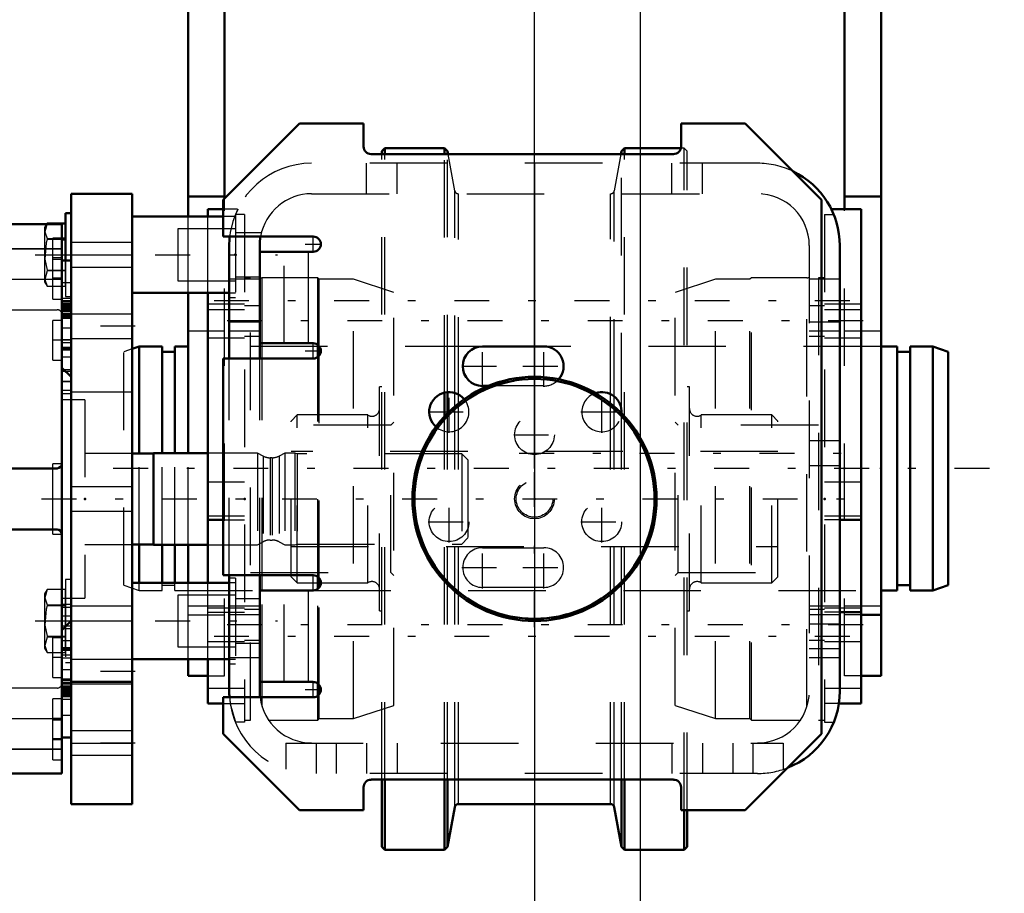
# Model space of a CAD drawing. Units: inches. Extents: x 24 to 256, y 21 to 244.
# Drawn here: x 100 to 113, y 106 to 117 of the extents above; entities that cross this region are included whole.
import ezdxf

# ---------------------------------------------------------------- set-up
doc = ezdxf.new("R2010")
doc.units = ezdxf.units.IN
doc.header["$MEASUREMENT"] = 0
doc.linetypes.add('Center', pattern=[1.5, 0.45, -0.5, 0.05, -0.5])
doc.linetypes.add('Dashed', pattern=[2, 1, -1])
for name, color, linetype, lineweight in [('2d ConnectionPoints', 7, 'Continuous', 50), ('AM_0', 7, 'Continuous', 50), ('AM_4', 3, 'Continuous', 25), ('AM_5', 3, 'Continuous', 25), ('AM_7', 7, 'Center', 25), ('AM_9', 6, 'Dashed', 25)]:
    doc.layers.add(name, color=color, linetype=linetype, lineweight=lineweight)
doc.dimstyles.get("Standard").update_dxf_attribs({"dimtxt": 0.18, "dimasz": 0.18, "dimexe": 0.18, "dimexo": 0.0625, "dimgap": 0.09, "dimtad": 0, "dimtih": 1, "dimtoh": 1, "dimdec": 4, "dimzin": 0, "dimdsep": 46, "dimtxsty": 'Standard', "dimcen": 0.09, "dimadec": 0, "dimazin": 0, "dimtfac": 1, "dimtdec": 4, "dimtofl": 0, "dimtmove": 0, "dimatfit": 3, "dimfxl": 0, "dimtolj": 1, "dimtzin": 0, "dimarcsym": 0})

# ---------------------------------------------------------------- blocks, each defined once
blk = doc.blocks.new('16_3637200920_STUD_D79_9XL190_2_0_in_NQL3X_1_1_GN_Wire_Rope_Hoist_900')
at = {"layer": 'AM_7'}
blk.add_line((112.841, 110.996), (101.148, 110.996), dxfattribs=at)
blk = doc.blocks.new('17_3637200920_STUD_D79_9XL190_3_0_in_NQL3X_1_1_GN_Wire_Rope_Hoist_900')
at = {"layer": 'AM_0'}
for p, q in [((101.876, 112.57), (101.786, 112.539)), ((102.171, 112.57), (101.876, 112.57)), ((101.876, 111.19), (101.876, 112.57)), ((102.171, 111.192), (102.171, 112.57)), ((102.506, 112.57), (102.335, 112.57)), ((102.335, 111.192), (102.335, 112.57)), ((111.653, 112.57), (111.443, 112.57)), ((111.653, 109.421), (111.653, 112.57)), ((112.112, 112.57), (111.817, 112.57)), ((111.817, 109.421), (111.817, 112.57)), ((112.309, 112.501), (112.112, 112.57)), ((112.112, 109.421), (112.112, 112.57)), ((102.335, 112.501), (102.171, 112.501)), ((111.817, 112.501), (111.653, 112.501)), ((112.309, 109.49), (112.309, 112.501)), ((101.876, 109.519), (101.876, 110.013)), ((102.171, 109.519), (102.171, 110.011)), ((102.335, 109.519), (102.335, 110.011)), ((111.653, 109.49), (111.817, 109.49)), ((112.112, 109.421), (112.309, 109.49)), ((111.443, 109.421), (111.653, 109.421)), ((111.817, 109.421), (112.112, 109.421))]:
    blk.add_line(p, q, dxfattribs=at)
at = {"layer": 'AM_9'}
for p, q in [((101.786, 112.539), (101.679, 112.501)), ((106.305, 112.57), (102.506, 112.57)), ((111.443, 112.57), (107.093, 112.57)), ((101.679, 109.49), (101.679, 112.501)), ((101.876, 110.013), (101.876, 111.19)), ((102.171, 110.011), (102.171, 111.192)), ((102.335, 110.011), (102.335, 111.192)), ((101.679, 109.49), (101.876, 109.421)), ((101.876, 109.421), (101.876, 109.519)), ((102.171, 109.421), (102.171, 109.519)), ((102.171, 109.49), (102.335, 109.49)), ((102.335, 109.421), (102.335, 109.519)), ((101.876, 109.421), (102.171, 109.421)), ((102.335, 109.421), (103.431, 109.421)), ((104.12, 109.421), (111.443, 109.421))]:
    blk.add_line(p, q, dxfattribs=at)
blk = doc.blocks.new('31_D_5774150_2_0_in_NQL3X_1_1_GN_Wire_Rope_Hoist_900')
at = {"layer": 'AM_0'}
for radius in [1.575, 1.548]:
    blk.add_circle((106.974, 110.602), radius, dxfattribs=at)
at = {"layer": 'AM_7'}
blk.add_line((106.974, 108.948), (106.974, 112.255), dxfattribs=at)
at = {"layer": 'AM_9'}
for radius in [1.543, 0.236]:
    blk.add_circle((106.974, 110.602), radius, dxfattribs=at)
blk = doc.blocks.new('32_vgu0luoirepbednskxs75g2vb________0_in_NQL3X_1_1_GN_Wire_Rope_Hoist_900')
at = {"layer": 'AM_0'}
for p, q in [((105.045, 115.129), (105.006, 115.09)), ((105.006, 115.051), (105.006, 115.09)), ((105.814, 115.129), (105.045, 115.129)), ((105.045, 115.051), (105.045, 115.129)), ((105.853, 115.09), (105.814, 115.129)), ((105.814, 115.051), (105.814, 115.129)), ((105.86, 115.051), (105.853, 115.09)), ((105.853, 115.051), (105.853, 115.09)), ((108.096, 115.09), (108.089, 115.051)), ((108.135, 115.129), (108.096, 115.09)), ((108.096, 115.051), (108.096, 115.09)), ((108.862, 115.129), (108.135, 115.129)), ((108.135, 115.051), (108.135, 115.129)), ((105.814, 111.666), (105.814, 111.973)), ((105.853, 111.708), (105.853, 111.979)), ((108.096, 111.705), (108.096, 111.743)), ((105.006, 106.113), (105.006, 106.98)), ((105.045, 106.074), (105.045, 106.98)), ((105.814, 106.074), (105.814, 106.98)), ((105.853, 106.113), (105.853, 106.98)), ((108.096, 106.113), (108.096, 106.98)), ((108.135, 106.074), (108.135, 106.98)), ((105.853, 106.113), (105.947, 106.626)), ((105.993, 106.665), (107.956, 106.665)), ((108.002, 106.626), (108.096, 106.113)), ((108.904, 106.074), (108.904, 106.586)), ((108.943, 106.113), (108.943, 106.586)), ((105.006, 106.113), (105.045, 106.074)), ((105.045, 106.074), (105.814, 106.074)), ((105.814, 106.074), (105.853, 106.113)), ((108.096, 106.113), (108.135, 106.074)), ((108.135, 106.074), (108.904, 106.074)), ((108.904, 106.074), (108.943, 106.113))]:
    blk.add_line(p, q, dxfattribs=at)
for centre, start, end in [((105.993, 106.618), 90, 169.63), ((107.956, 106.618), 10.37, 90)]:
    blk.add_arc(centre, 0.0472, start, end, dxfattribs=at)
at = {"layer": 'AM_4'}
for p, q in [((105.947, 111.795), (105.947, 111.969)), ((105.993, 111.834), (105.993, 111.949)), ((107.956, 111.834), (107.956, 111.953)), ((108.002, 111.795), (108.002, 111.922)), ((105.947, 106.626), (105.947, 106.98)), ((105.993, 106.665), (105.993, 106.98)), ((107.956, 106.665), (107.956, 106.98)), ((108.002, 106.626), (108.002, 106.98))]:
    blk.add_line(p, q, dxfattribs=at)
at = {"layer": 'AM_9'}
for p, q in [((105.006, 106.98), (105.006, 115.051)), ((105.045, 106.98), (105.045, 115.051)), ((105.814, 111.973), (105.814, 115.051)), ((105.853, 111.979), (105.853, 115.051)), ((105.947, 114.578), (105.86, 115.051)), ((108.089, 115.051), (108.002, 114.578)), ((108.096, 111.743), (108.096, 115.051)), ((108.135, 106.98), (108.135, 115.051)), ((108.904, 115.129), (108.862, 115.129)), ((108.943, 115.09), (108.904, 115.129)), ((108.904, 106.586), (108.904, 115.129)), ((108.943, 106.586), (108.943, 115.09)), ((105.947, 111.969), (105.947, 114.578)), ((108.002, 111.922), (108.002, 114.578)), ((105.993, 111.949), (105.993, 114.539)), ((107.956, 111.953), (107.956, 114.539)), ((105.006, 112.047), (104.976, 112.047)), ((104.976, 109.156), (104.976, 112.047)), ((108.973, 112.047), (108.943, 112.047)), ((108.973, 109.156), (108.973, 112.047)), ((105.947, 106.98), (105.947, 111.795)), ((105.993, 106.98), (105.993, 111.834)), ((107.956, 106.98), (107.956, 111.834)), ((108.002, 106.98), (108.002, 111.795)), ((103.913, 111.685), (103.835, 111.606)), ((104.825, 111.685), (103.913, 111.685)), ((103.913, 109.519), (103.913, 111.685)), ((104.825, 109.519), (104.825, 111.685)), ((105.814, 106.98), (105.814, 111.666)), ((105.853, 106.98), (105.853, 111.708)), ((108.096, 106.98), (108.096, 111.705)), ((110.036, 111.685), (109.124, 111.685)), ((109.124, 109.519), (109.124, 111.685)), ((110.114, 111.606), (110.036, 111.685)), ((110.036, 109.519), (110.036, 111.685)), ((103.835, 109.598), (103.835, 111.606)), ((110.114, 109.598), (110.114, 111.606)), ((110.114, 111.214), (103.835, 111.214)), ((103.835, 109.99), (110.114, 109.99)), ((103.835, 109.598), (103.913, 109.519)), ((110.036, 109.519), (110.114, 109.598)), ((103.913, 109.519), (104.825, 109.519)), ((109.124, 109.519), (110.036, 109.519)), ((104.976, 109.156), (105.006, 109.156)), ((108.943, 109.156), (108.973, 109.156))]:
    blk.add_line(p, q, dxfattribs=at)
for centre, radius, start, end in [((105.993, 114.586), 0.0472, 190.37, 270), ((107.956, 114.586), 0.0472, 270, 349.63), ((104.878, 111.767), 0.0984, 237.1401, 0), ((109.071, 111.767), 0.0984, 180, 302.8599), ((104.878, 109.437), 0.0984, 0, 122.8599), ((109.071, 109.437), 0.0984, 57.1401, 180)]:
    blk.add_arc(centre, radius, start, end, dxfattribs=at)
blk = doc.blocks.new('35_2227099300_SF25_0_in_NQL3X_1_1_GN_Wire_Rope_Hoist_900')
at = {"layer": 'AM_0'}
for p, q in [((96.353, 107.057), (96.353, 114.147)), ((100.88, 114.147), (96.353, 114.147)), ((100.88, 107.057), (100.88, 114.147)), ((96.353, 113.679), (96.235, 113.679)), ((96.235, 112.981), (96.235, 113.679)), ((100.998, 113.679), (100.88, 113.679)), ((100.998, 109.027), (100.998, 113.679)), ((96.235, 112.981), (96.353, 112.981)), ((100.88, 112.981), (100.998, 112.981)), ((96.235, 112.528), (96.353, 112.528)), ((100.88, 112.528), (100.998, 112.528)), ((96.353, 112.295), (96.235, 112.177)), ((100.998, 112.177), (100.88, 112.295)), ((102.061, 111.19), (101.786, 111.19)), ((102.061, 111.192), (102.061, 110.011)), ((102.762, 111.192), (102.061, 111.192)), ((97.215, 110.996), (96.416, 110.996)), ((98.967, 110.996), (98.266, 110.996)), ((100.817, 110.996), (100.018, 110.996)), ((97.278, 110.271), (97.278, 110.933)), ((98.203, 110.933), (98.203, 110.271)), ((99.03, 110.271), (99.03, 110.933)), ((99.955, 110.933), (99.955, 110.271)), ((96.416, 110.208), (97.215, 110.208)), ((98.266, 110.208), (98.967, 110.208)), ((100.018, 110.208), (100.817, 110.208)), ((101.786, 110.013), (102.061, 110.013)), ((102.061, 110.011), (102.762, 110.011)), ((96.235, 109.027), (96.353, 108.909)), ((96.892, 108.988), (96.801, 108.83)), ((97.073, 108.988), (96.892, 108.988)), ((97.164, 108.83), (97.073, 108.988)), ((100.88, 108.909), (100.998, 109.027)), ((96.801, 108.83), (96.892, 108.673)), ((97.073, 108.673), (97.164, 108.83)), ((96.353, 108.676), (96.235, 108.676)), ((97.073, 108.673), (96.892, 108.673)), ((100.998, 108.676), (100.88, 108.676)), ((100.998, 107.524), (100.998, 108.676)), ((96.353, 108.223), (96.235, 108.223)), ((96.235, 107.524), (96.235, 108.223)), ((100.998, 108.223), (100.88, 108.223)), ((96.235, 107.524), (96.353, 107.524)), ((100.88, 107.524), (100.998, 107.524)), ((96.353, 107.057), (100.88, 107.057))]:
    blk.add_line(p, q, dxfattribs=at)
for radius in [0.413, 0.391]:
    blk.add_circle((96.983, 108.83), radius, dxfattribs=at)
for centre, start, end in [((96.416, 111.059), 180, 270), ((97.215, 110.933), 0, 90), ((98.266, 110.933), 90, 180), ((98.967, 110.933), 360, 90), ((100.018, 110.933), 90, 180), ((100.817, 111.059), 270, 360), ((97.215, 110.271), 270, 360), ((98.266, 110.271), 180, 270), ((98.967, 110.271), 270, 0), ((100.018, 110.271), 180, 270), ((96.416, 110.145), 90, 180), ((100.817, 110.145), 0, 90)]:
    blk.add_arc(centre, 0.063, start, end, dxfattribs=at)
at = {"layer": 'AM_4'}
for p, q in [((96.353, 113.828), (100.88, 113.828)), ((96.353, 113.437), (100.88, 113.437)), ((96.235, 112.979), (96.353, 112.979)), ((96.235, 112.928), (96.353, 112.928)), ((100.998, 112.979), (100.88, 112.979)), ((100.998, 112.928), (100.88, 112.928)), ((96.235, 112.246), (96.304, 112.246)), ((100.998, 112.246), (100.929, 112.246)), ((96.235, 108.958), (96.304, 108.958)), ((100.998, 108.958), (100.929, 108.958)), ((96.235, 108.276), (96.353, 108.276)), ((96.235, 108.224), (96.353, 108.224)), ((100.998, 108.276), (100.88, 108.276)), ((100.998, 108.224), (100.88, 108.224)), ((96.353, 107.767), (100.88, 107.767)), ((96.353, 107.376), (100.88, 107.376))]:
    blk.add_line(p, q, dxfattribs=at)
at = {"layer": 'AM_7'}
for p, q in [((96.347, 113.712), (96.477, 113.712)), ((100.886, 113.712), (100.756, 113.712)), ((96.347, 113.437), (96.477, 113.437)), ((100.886, 113.437), (100.756, 113.437)), ((96.359, 113.33), (96.229, 113.33)), ((100.874, 112.964), (101.004, 112.964)), ((96.359, 112.829), (96.229, 112.829)), ((96.359, 112.798), (96.229, 112.798)), ((96.347, 112.649), (96.477, 112.649)), ((100.886, 112.649), (100.756, 112.649)), ((100.874, 112.272), (101.004, 112.272)), ((100.618, 110.602), (111.211, 110.602)), ((96.983, 108.396), (96.983, 109.264)), ((96.548, 108.83), (97.417, 108.83)), ((100.874, 108.931), (101.004, 108.931)), ((96.347, 108.555), (96.477, 108.555)), ((100.886, 108.555), (100.756, 108.555)), ((96.359, 108.405), (96.229, 108.405)), ((96.359, 108.375), (96.229, 108.375)), ((100.874, 108.239), (101.004, 108.239)), ((96.359, 107.874), (96.229, 107.874)), ((96.347, 107.767), (96.477, 107.767)), ((100.886, 107.767), (100.756, 107.767)), ((96.347, 107.492), (96.477, 107.492)), ((100.886, 107.492), (100.756, 107.492))]:
    blk.add_line(p, q, dxfattribs=at)
at = {"layer": 'AM_9'}
for p, q in [((96.471, 113.968), (96.353, 113.968)), ((96.471, 113.909), (96.353, 113.909)), ((96.471, 113.181), (96.471, 113.968)), ((100.762, 113.181), (100.762, 113.968)), ((100.88, 113.968), (100.762, 113.968)), ((97.278, 113.829), (96.353, 113.829)), ((96.471, 113.811), (96.353, 113.811)), ((97.278, 113.043), (97.278, 113.829)), ((97.278, 113.826), (98.203, 113.826)), ((98.203, 113.829), (98.203, 113.106)), ((99.03, 113.829), (98.203, 113.829)), ((99.03, 113.066), (99.03, 113.829)), ((99.03, 113.826), (99.955, 113.826)), ((99.955, 113.829), (99.955, 113.106)), ((100.88, 113.829), (99.955, 113.829)), ((96.471, 113.712), (96.353, 113.712)), ((96.471, 113.692), (96.353, 113.692)), ((100.88, 113.692), (100.762, 113.692)), ((96.471, 113.633), (96.353, 113.633)), ((96.471, 113.614), (96.353, 113.614)), ((96.471, 113.535), (96.353, 113.535)), ((96.353, 113.498), (96.235, 113.498)), ((96.353, 113.515), (96.471, 113.515)), ((96.353, 113.456), (96.471, 113.456)), ((97.278, 113.433), (98.203, 113.433)), ((99.03, 113.433), (99.955, 113.433)), ((100.762, 113.456), (100.88, 113.456)), ((96.353, 113.392), (96.235, 113.392)), ((96.471, 113.338), (96.353, 113.338)), ((100.998, 113.392), (100.88, 113.392)), ((96.235, 113.189), (96.353, 113.189)), ((96.235, 113.163), (96.353, 113.163)), ((96.235, 113.157), (96.353, 113.157)), ((96.353, 113.24), (96.471, 113.24)), ((96.353, 113.181), (96.471, 113.181)), ((100.762, 113.181), (100.88, 113.181)), ((100.998, 113.189), (100.88, 113.189)), ((100.998, 113.157), (100.88, 113.157)), ((96.235, 113.141), (96.353, 113.141)), ((96.235, 113.11), (96.353, 113.11)), ((96.353, 113.099), (96.235, 113.099)), ((96.235, 113.092), (96.353, 113.092)), ((96.235, 113.083), (96.353, 113.083)), ((96.235, 113.074), (96.353, 113.074)), ((96.235, 113.07), (96.353, 113.07)), ((96.353, 113.069), (96.235, 113.069)), ((96.235, 113.053), (96.353, 113.053)), ((96.235, 113.043), (96.353, 113.043)), ((96.235, 113.042), (96.353, 113.042)), ((96.235, 113.039), (96.353, 113.039)), ((96.353, 113.032), (96.235, 113.032)), ((96.353, 113.031), (96.235, 113.031)), ((96.235, 113.027), (96.353, 113.027)), ((96.235, 113.026), (96.353, 113.026)), ((96.235, 113.021), (96.353, 113.021)), ((96.235, 113.019), (96.353, 113.019)), ((96.416, 113.043), (97.278, 113.043)), ((98.266, 113.043), (99.006, 113.043)), ((100.018, 113.043), (100.817, 113.043)), ((100.998, 113.141), (100.88, 113.141)), ((100.998, 113.121), (100.88, 113.121)), ((100.998, 113.11), (100.88, 113.11)), ((100.998, 113.099), (100.88, 113.099)), ((100.998, 113.092), (100.88, 113.092)), ((100.998, 113.083), (100.88, 113.083)), ((100.998, 113.074), (100.88, 113.074)), ((100.88, 113.07), (100.998, 113.07)), ((100.998, 113.069), (100.88, 113.069)), ((100.998, 113.053), (100.88, 113.053)), ((100.998, 113.043), (100.88, 113.043)), ((100.998, 113.042), (100.88, 113.042)), ((100.88, 113.039), (100.998, 113.039)), ((100.998, 113.032), (100.88, 113.032)), ((100.998, 113.031), (100.88, 113.031)), ((100.998, 113.027), (100.88, 113.027)), ((100.998, 113.026), (100.88, 113.026)), ((100.998, 113.021), (100.88, 113.021)), ((100.998, 113.019), (100.88, 113.019)), ((96.235, 112.994), (96.353, 112.994)), ((96.235, 108.223), (96.235, 112.981)), ((96.235, 112.944), (96.353, 112.944)), ((96.353, 112.927), (96.235, 112.927)), ((96.353, 112.897), (96.235, 112.897)), ((96.471, 112.905), (96.353, 112.905)), ((96.471, 112.393), (96.471, 112.905)), ((100.762, 112.393), (100.762, 112.905)), ((100.88, 112.905), (100.762, 112.905)), ((100.998, 112.994), (100.88, 112.994)), ((100.998, 112.944), (100.88, 112.944)), ((96.471, 112.846), (96.353, 112.846)), ((100.88, 112.808), (100.998, 112.808)), ((96.235, 112.731), (96.353, 112.731)), ((96.235, 112.7), (96.353, 112.7)), ((96.235, 112.654), (96.353, 112.654)), ((96.353, 112.654), (96.235, 112.654)), ((96.471, 112.748), (96.353, 112.748)), ((96.471, 112.649), (96.353, 112.649)), ((100.88, 112.654), (100.998, 112.654)), ((100.998, 112.654), (100.88, 112.654)), ((96.235, 112.616), (96.353, 112.616)), ((96.235, 112.559), (96.353, 112.559)), ((96.235, 112.539), (96.353, 112.539)), ((96.471, 112.551), (96.353, 112.551)), ((100.998, 112.616), (100.88, 112.616)), ((100.88, 112.559), (100.998, 112.559)), ((100.998, 112.539), (100.88, 112.539)), ((96.353, 112.452), (96.471, 112.452)), ((96.353, 112.393), (96.471, 112.393)), ((100.762, 112.393), (100.88, 112.393)), ((100.998, 112.429), (100.88, 112.429)), ((96.304, 112.246), (96.353, 112.246)), ((100.929, 112.246), (100.88, 112.246)), ((96.235, 112.115), (96.353, 112.115)), ((100.88, 112.116), (100.998, 112.116)), ((100.998, 112.115), (100.88, 112.115)), ((96.057, 111.897), (96.057, 109.307)), ((96.29, 111.96), (96.12, 111.96)), ((96.12, 111.96), (96.12, 109.244)), ((96.235, 111.962), (96.353, 111.962)), ((96.29, 111.96), (96.29, 109.244)), ((100.998, 111.999), (100.88, 111.999)), ((100.88, 111.962), (100.998, 111.962)), ((101.175, 111.881), (100.88, 111.881)), ((101.175, 111.881), (101.175, 109.322)), ((96.353, 111.783), (96.235, 111.783)), ((96.057, 111.286), (95.785, 111.159)), ((93.99, 111.185), (93.912, 111.106)), ((93.99, 111.185), (93.99, 110.019)), ((94.45, 111.185), (93.99, 111.185)), ((94.561, 111.12), (94.45, 111.185)), ((94.45, 111.185), (94.45, 110.019)), ((94.561, 111.12), (94.561, 110.083)), ((95.323, 111.185), (94.825, 111.185)), ((94.825, 111.185), (94.825, 110.019)), ((95.323, 111.185), (95.323, 110.019)), ((95.408, 111.165), (95.323, 111.165)), ((95.408, 111.192), (95.408, 110.011)), ((95.526, 111.192), (95.408, 111.192)), ((95.568, 111.168), (95.526, 111.192)), ((95.526, 111.192), (95.526, 110.011)), ((95.568, 111.168), (95.568, 110.036)), ((95.785, 111.159), (95.785, 110.045)), ((96.471, 111.192), (96.353, 111.192)), ((96.471, 110.011), (96.471, 111.192)), ((101.786, 111.19), (101.175, 111.19)), ((103.4, 111.192), (102.762, 111.192)), ((103.473, 111.155), (103.4, 111.192)), ((103.4, 111.192), (103.4, 110.011)), ((103.473, 111.155), (103.473, 110.049)), ((103.591, 111.133), (103.563, 111.133)), ((103.563, 111.133), (103.563, 110.07)), ((103.591, 111.133), (103.591, 110.07)), ((103.754, 111.192), (103.681, 111.155)), ((103.681, 111.155), (103.681, 110.049)), ((103.754, 111.192), (103.754, 110.011)), ((103.882, 111.192), (103.754, 111.192)), ((103.882, 111.192), (103.882, 110.011)), ((103.912, 111.185), (103.882, 111.192)), ((106.038, 111.185), (103.912, 111.185)), ((103.912, 111.185), (103.912, 110.019)), ((106.116, 111.106), (106.038, 111.185)), ((106.038, 111.185), (106.038, 110.019)), ((93.912, 111.106), (93.912, 110.098)), ((96.353, 111.015), (96.333, 110.996)), ((96.333, 110.996), (96.333, 110.208)), ((96.471, 111.055), (96.353, 111.055)), ((96.471, 111.015), (96.353, 111.015)), ((100.762, 110.149), (100.762, 111.055)), ((100.88, 111.055), (100.762, 111.055)), ((106.116, 111.106), (106.116, 110.098)), ((96.333, 110.759), (96.353, 110.759)), ((96.333, 110.602), (96.353, 110.602)), ((96.333, 110.444), (96.353, 110.444)), ((93.912, 110.098), (93.99, 110.019)), ((96.333, 110.208), (96.353, 110.188)), ((96.353, 110.188), (96.471, 110.188)), ((96.353, 110.149), (96.471, 110.149)), ((100.762, 110.149), (100.88, 110.149)), ((106.038, 110.019), (106.116, 110.098)), ((93.99, 110.019), (94.45, 110.019)), ((94.45, 110.019), (94.561, 110.083)), ((94.825, 110.019), (95.323, 110.019)), ((95.323, 110.039), (95.408, 110.039)), ((95.408, 110.011), (95.526, 110.011)), ((95.526, 110.011), (95.568, 110.036)), ((95.785, 110.045), (96.057, 109.918)), ((96.353, 110.011), (96.471, 110.011)), ((101.175, 110.013), (101.786, 110.013)), ((102.762, 110.011), (103.4, 110.011)), ((103.4, 110.011), (103.473, 110.049)), ((103.563, 110.07), (103.591, 110.07)), ((103.681, 110.049), (103.754, 110.011)), ((103.754, 110.011), (103.882, 110.011)), ((103.882, 110.011), (103.912, 110.019)), ((103.912, 110.019), (106.038, 110.019)), ((96.235, 109.421), (96.353, 109.421)), ((96.12, 109.244), (96.29, 109.244)), ((96.353, 109.241), (96.235, 109.241)), ((100.88, 109.322), (101.175, 109.322)), ((100.998, 109.241), (100.88, 109.241)), ((96.235, 109.089), (96.353, 109.089)), ((100.88, 109.204), (100.998, 109.204)), ((100.998, 109.089), (100.88, 109.089)), ((100.998, 109.088), (100.88, 109.088)), ((96.304, 108.958), (96.353, 108.958)), ((100.929, 108.958), (100.88, 108.958)), ((100.998, 108.676), (100.998, 109.027)), ((96.471, 108.811), (96.353, 108.811)), ((96.471, 108.751), (96.353, 108.751)), ((96.471, 108.299), (96.471, 108.811)), ((100.762, 108.299), (100.762, 108.811)), ((100.88, 108.811), (100.762, 108.811)), ((100.88, 108.775), (100.998, 108.775)), ((96.235, 108.664), (96.353, 108.664)), ((96.353, 108.645), (96.235, 108.645)), ((96.235, 108.587), (96.353, 108.587)), ((96.471, 108.653), (96.353, 108.653)), ((100.998, 108.664), (100.88, 108.664)), ((100.998, 108.645), (100.88, 108.645)), ((100.998, 108.587), (100.88, 108.587)), ((96.235, 108.55), (96.353, 108.55)), ((96.353, 108.549), (96.235, 108.549)), ((96.353, 108.504), (96.235, 108.504)), ((96.353, 108.473), (96.235, 108.473)), ((96.471, 108.555), (96.353, 108.555)), ((96.471, 108.456), (96.353, 108.456)), ((100.88, 108.55), (100.998, 108.55)), ((100.998, 108.549), (100.88, 108.549)), ((96.353, 108.358), (96.471, 108.358)), ((100.998, 108.396), (100.88, 108.396)), ((96.235, 108.307), (96.353, 108.307)), ((96.235, 108.276), (96.353, 108.276)), ((96.235, 108.26), (96.353, 108.26)), ((96.235, 108.21), (96.353, 108.21)), ((96.353, 108.299), (96.471, 108.299)), ((100.762, 108.299), (100.88, 108.299)), ((100.998, 108.26), (100.88, 108.26)), ((100.998, 108.21), (100.88, 108.21)), ((96.235, 108.185), (96.353, 108.185)), ((96.235, 108.183), (96.353, 108.183)), ((96.235, 108.178), (96.353, 108.178)), ((96.235, 108.177), (96.353, 108.177)), ((96.235, 108.173), (96.353, 108.173)), ((96.235, 108.172), (96.353, 108.172)), ((96.353, 108.165), (96.235, 108.165)), ((96.235, 108.162), (96.353, 108.162)), ((96.235, 108.161), (96.353, 108.161)), ((96.235, 108.151), (96.353, 108.151)), ((96.235, 108.135), (96.353, 108.135)), ((96.353, 108.134), (96.235, 108.134)), ((96.235, 108.13), (96.353, 108.13)), ((96.235, 108.121), (96.353, 108.121)), ((96.235, 108.111), (96.353, 108.111)), ((96.235, 108.104), (96.353, 108.104)), ((96.235, 108.094), (96.353, 108.094)), ((97.278, 108.161), (96.416, 108.161)), ((97.278, 107.375), (97.278, 108.161)), ((98.203, 108.098), (98.203, 107.375)), ((99.006, 108.161), (98.266, 108.161)), ((99.03, 107.375), (99.03, 108.137)), ((99.955, 108.098), (99.955, 107.375)), ((100.817, 108.161), (100.018, 108.161)), ((100.998, 108.185), (100.88, 108.185)), ((100.998, 108.183), (100.88, 108.183)), ((100.998, 108.178), (100.88, 108.178)), ((100.998, 108.177), (100.88, 108.177)), ((100.88, 108.173), (100.998, 108.173)), ((100.88, 108.172), (100.998, 108.172)), ((100.998, 108.165), (100.88, 108.165)), ((100.998, 108.162), (100.88, 108.162)), ((100.998, 108.161), (100.88, 108.161)), ((100.998, 108.151), (100.88, 108.151)), ((100.88, 108.135), (100.998, 108.135)), ((100.998, 108.134), (100.88, 108.134)), ((100.998, 108.13), (100.88, 108.13)), ((100.998, 108.121), (100.88, 108.121)), ((100.998, 108.111), (100.88, 108.111)), ((100.88, 108.104), (100.998, 108.104)), ((100.998, 108.094), (100.88, 108.094)), ((100.88, 108.083), (100.998, 108.083)), ((96.235, 108.063), (96.353, 108.063)), ((96.235, 108.047), (96.353, 108.047)), ((96.353, 108.041), (96.235, 108.041)), ((96.235, 108.015), (96.353, 108.015)), ((96.471, 108.023), (96.353, 108.023)), ((96.471, 107.964), (96.353, 107.964)), ((96.471, 107.236), (96.471, 108.023)), ((100.762, 107.236), (100.762, 108.023)), ((100.88, 108.023), (100.762, 108.023)), ((100.998, 108.063), (100.88, 108.063)), ((100.998, 108.047), (100.88, 108.047)), ((100.998, 108.015), (100.88, 108.015)), ((96.235, 107.812), (96.353, 107.812)), ((96.471, 107.866), (96.353, 107.866)), ((100.88, 107.812), (100.998, 107.812)), ((96.235, 107.706), (96.353, 107.706)), ((96.471, 107.748), (96.353, 107.748)), ((96.471, 107.688), (96.353, 107.688)), ((97.278, 107.77), (98.203, 107.77)), ((99.03, 107.77), (99.955, 107.77)), ((100.88, 107.748), (100.762, 107.748)), ((96.471, 107.669), (96.353, 107.669)), ((96.471, 107.59), (96.353, 107.59)), ((96.353, 107.57), (96.471, 107.57)), ((96.353, 107.511), (96.471, 107.511)), ((96.471, 107.492), (96.353, 107.492)), ((100.762, 107.511), (100.88, 107.511)), ((96.471, 107.393), (96.353, 107.393)), ((96.353, 107.375), (97.278, 107.375)), ((97.278, 107.378), (98.203, 107.378)), ((98.203, 107.375), (99.03, 107.375)), ((99.03, 107.378), (99.955, 107.378)), ((99.955, 107.375), (100.88, 107.375)), ((96.353, 107.295), (96.471, 107.295)), ((96.353, 107.236), (96.471, 107.236)), ((100.762, 107.236), (100.88, 107.236))]:
    blk.add_line(p, q, dxfattribs=at)
for centre, radius, start, end in [((96.416, 112.98), 0.063, 90, 180), ((98.266, 113.106), 0.063, 180, 270), ((99.006, 113.066), 0.0236, 270, 0), ((100.018, 113.106), 0.063, 180, 270), ((100.817, 112.98), 0.063, 0, 90), ((96.12, 111.897), 0.063, 90, 180), ((96.29, 111.897), 0.063, 360, 90), ((94.66, 111.291), 0.197, 239.9696, 327.3164), ((95.686, 111.373), 0.236, 240.2349, 294.9886), ((103.563, 111.33), 0.197, 242.9231, 270), ((103.591, 111.33), 0.197, 270, 297.0769), ((94.66, 109.913), 0.197, 32.6836, 120.0304), ((95.686, 109.831), 0.236, 65.0114, 119.7651), ((103.563, 109.874), 0.197, 90, 117.0769), ((103.591, 109.874), 0.197, 62.9231, 90), ((96.12, 109.307), 0.063, 180, 270), ((96.29, 109.307), 0.063, 270, 0), ((96.416, 108.224), 0.063, 180, 270), ((100.817, 108.224), 0.063, 270, 360), ((98.266, 108.098), 0.063, 90, 180), ((99.006, 108.137), 0.0236, 0, 90), ((100.018, 108.098), 0.063, 90, 180)]:
    blk.add_arc(centre, radius, start, end, dxfattribs=at)
blk = doc.blocks.new('36_2327004220_TORQUE_ARM_SF35_0_in_NQL3X_1_1_GN_Wire_Rope_Hoist_900')
at = {"layer": 'AM_0'}
for p, q in [((100.998, 108.676), (100.998, 114.539)), ((100.998, 114.539), (101.786, 114.539)), ((101.786, 106.665), (101.786, 114.539)), ((100.927, 114.288), (100.927, 113.679)), ((100.998, 114.288), (100.927, 114.288)), ((100.998, 114.288), (100.998, 113.679)), ((102.959, 114.244), (101.786, 114.244)), ((100.687, 114.157), (100.681, 114.147)), ((100.927, 114.157), (100.687, 114.157)), ((100.927, 114.157), (100.687, 114.157)), ((100.927, 113.96), (100.927, 114.157)), ((100.88, 113.96), (100.927, 113.96)), ((100.927, 113.949), (100.88, 113.949)), ((100.927, 113.679), (100.927, 113.949)), ((101.786, 113.259), (103.037, 113.259)), ((103.037, 109.519), (101.786, 109.519)), ((100.998, 106.665), (100.998, 109.027)), ((101.786, 108.535), (103.037, 108.535)), ((100.998, 108.24), (101.786, 108.24)), ((100.998, 106.665), (101.786, 106.665))]:
    blk.add_line(p, q, dxfattribs=at)
at = {"layer": 'AM_4'}
for p, q in [((100.998, 113.751), (101.786, 113.751)), ((100.998, 109.027), (101.786, 109.027)), ((100.998, 107.452), (101.786, 107.452))]:
    blk.add_line(p, q, dxfattribs=at)
at = {"layer": 'AM_7'}
for p, q in [((101.825, 112.829), (100.959, 112.829)), ((101.825, 108.375), (100.959, 108.375)), ((101.825, 107.452), (100.959, 107.452))]:
    blk.add_line(p, q, dxfattribs=at)
at = {"layer": 'AM_9'}
for p, q in [((103.116, 114.244), (102.959, 114.244)), ((100.681, 114.147), (100.656, 114.102)), ((100.656, 114.102), (100.656, 113.401)), ((102.376, 114.086), (102.376, 113.417)), ((103.116, 114.086), (102.376, 114.086)), ((100.687, 113.96), (100.88, 113.96)), ((100.687, 113.96), (100.687, 113.949)), ((100.88, 113.949), (100.687, 113.949)), ((101.786, 113.909), (100.998, 113.909)), ((100.927, 113.554), (100.927, 113.679)), ((100.927, 113.679), (100.927, 113.215)), ((100.998, 113.679), (100.998, 113.215)), ((100.687, 113.554), (100.927, 113.554)), ((100.687, 113.554), (100.687, 113.544)), ((100.927, 113.544), (100.687, 113.544)), ((100.927, 113.346), (100.927, 113.544)), ((100.998, 113.594), (101.786, 113.594)), ((100.656, 113.401), (100.687, 113.346)), ((102.376, 113.417), (103.116, 113.417)), ((100.687, 113.346), (100.927, 113.346)), ((100.88, 113.346), (100.927, 113.346)), ((100.927, 113.215), (100.998, 113.215)), ((103.037, 113.259), (103.116, 113.259)), ((101.786, 112.986), (100.998, 112.986)), ((100.998, 112.671), (101.786, 112.671)), ((101.786, 111.98), (100.998, 111.98)), ((101.786, 110.759), (100.998, 110.759)), ((100.998, 110.444), (101.786, 110.444)), ((100.927, 109.563), (100.927, 108.491)), ((100.998, 109.563), (100.927, 109.563)), ((100.998, 109.563), (100.998, 109.027)), ((103.116, 109.519), (103.037, 109.519)), ((100.687, 109.433), (100.656, 109.378)), ((100.656, 109.378), (100.656, 108.676)), ((100.927, 109.433), (100.687, 109.433)), ((100.927, 109.433), (100.88, 109.433)), ((100.927, 109.235), (100.927, 109.433)), ((102.376, 109.362), (102.376, 108.692)), ((103.116, 109.362), (102.376, 109.362)), ((100.687, 109.235), (100.927, 109.235)), ((100.687, 109.235), (100.687, 109.224)), ((100.927, 109.224), (100.687, 109.224)), ((100.927, 108.83), (100.927, 109.224)), ((100.998, 109.224), (101.786, 109.224)), ((100.687, 108.83), (100.927, 108.83)), ((100.687, 108.83), (100.687, 108.819)), ((100.927, 108.819), (100.687, 108.819)), ((100.927, 108.622), (100.927, 108.819)), ((100.656, 108.676), (100.687, 108.622)), ((100.687, 108.622), (100.927, 108.622)), ((100.88, 108.622), (100.927, 108.622)), ((100.998, 108.676), (100.998, 108.491)), ((102.376, 108.692), (103.116, 108.692)), ((100.927, 108.491), (100.998, 108.491)), ((101.786, 108.532), (100.998, 108.532)), ((103.037, 108.535), (103.116, 108.535)), ((100.998, 108.217), (101.786, 108.217)), ((101.786, 107.61), (100.998, 107.61)), ((100.998, 107.295), (101.786, 107.295))]:
    blk.add_line(p, q, dxfattribs=at)
for points in [[(100.687, 114.157), (100.658, 114.048), (100.687, 113.96)], [(100.687, 113.949), (100.676, 113.904), (100.66, 113.696), (100.687, 113.554)], [(100.687, 113.544), (100.658, 113.435), (100.687, 113.346)], [(100.687, 109.433), (100.658, 109.324), (100.687, 109.235)], [(100.687, 109.224), (100.676, 109.179), (100.66, 108.971), (100.687, 108.83)], [(100.687, 108.819), (100.658, 108.71), (100.687, 108.622)]]:
    blk.add_lwpolyline(points, dxfattribs=at)
blk = doc.blocks.new('37_3737220300_TRAVEL_WHEEL_BEAM_0_in_NQL3X_1_1_GN_Wire_Rope_Hoist_900')
at = {"layer": 'AM_0'}
for p, q in [((102.959, 114.46), (103.943, 115.444)), ((103.943, 115.444), (104.77, 115.444)), ((104.77, 115.444), (104.77, 115.149)), ((108.864, 115.149), (108.864, 115.444)), ((108.864, 115.444), (109.691, 115.444)), ((109.691, 115.444), (110.675, 114.46)), ((104.868, 115.051), (108.766, 115.051)), ((102.959, 113.988), (102.959, 114.46)), ((110.675, 114.46), (110.675, 107.57)), ((102.762, 114.244), (102.762, 114.342)), ((102.959, 114.342), (102.762, 114.342)), ((111.187, 114.342), (110.805, 114.342)), ((111.187, 114.342), (111.187, 107.964)), ((104.12, 113.988), (102.959, 113.988)), ((103.037, 113.87), (103.037, 112.413)), ((103.431, 112.413), (103.431, 113.87)), ((103.431, 113.791), (104.12, 113.791)), ((110.911, 113.87), (110.911, 108.122)), ((102.762, 113.259), (102.762, 109.519)), ((104.12, 112.61), (103.431, 112.61)), ((104.178, 112.431), (104.178, 112.591)), ((104.197, 112.45), (104.197, 112.572)), ((106.305, 112.57), (107.093, 112.57)), ((102.959, 109.618), (102.959, 112.413)), ((102.959, 112.413), (104.12, 112.413)), ((106.376, 112.059), (106.305, 112.059)), ((102.762, 110.333), (102.959, 110.333)), ((111.187, 110.333), (110.911, 110.333)), ((104.12, 109.618), (102.959, 109.618)), ((103.037, 109.618), (103.037, 108.122)), ((103.431, 108.122), (103.431, 109.618)), ((104.178, 109.439), (104.178, 109.599)), ((104.197, 109.458), (104.197, 109.58)), ((103.431, 109.421), (104.12, 109.421)), ((111.187, 109.139), (110.911, 109.139)), ((102.762, 107.964), (102.762, 108.535)), ((104.12, 108.24), (103.431, 108.24)), ((104.178, 108.061), (104.178, 108.221)), ((104.197, 108.08), (104.197, 108.202)), ((102.762, 107.964), (102.959, 107.964)), ((102.959, 107.57), (102.959, 108.043)), ((102.959, 108.043), (104.12, 108.043)), ((111.187, 107.964), (110.9, 107.964)), ((103.943, 106.586), (102.959, 107.57)), ((110.675, 107.57), (109.691, 106.586)), ((108.766, 106.98), (104.868, 106.98)), ((104.77, 106.881), (104.77, 106.586)), ((108.864, 106.586), (108.864, 106.881)), ((104.77, 106.586), (103.943, 106.586)), ((109.691, 106.586), (108.864, 106.586))]:
    blk.add_line(p, q, dxfattribs=at)
for centre, radius, start, end in [((104.868, 115.149), 0.0984, 180, 270), ((108.766, 115.149), 0.0984, 270, 0), ((109.849, 113.87), 1.063, 360, 64.4712), ((104.1, 113.87), 1.063, 173.6206, 180), ((104.1, 113.87), 0.669, 169.8358, 180), ((104.12, 113.889), 0.0984, 270, 90), ((104.12, 112.511), 0.0984, 270, 90), ((106.305, 112.314), 0.256, 90, 270), ((107.093, 112.314), 0.256, 318.7549, 90), ((105.872, 111.724), 0.256, 40.242, 228.7439), ((107.841, 111.724), 0.256, 355.7827, 108.368), ((104.12, 109.519), 0.0984, 270, 90), ((104.12, 108.141), 0.0984, 270, 90), ((104.1, 108.122), 1.063, 180, 184.248), ((104.1, 108.122), 0.669, 180, 186.7563), ((109.849, 108.122), 1.063, 291.4368, 0), ((104.868, 106.881), 0.0984, 90, 180), ((108.766, 106.881), 0.0984, 360, 90)]:
    blk.add_arc(centre, radius, start, end, dxfattribs=at)
at = {"layer": 'AM_4'}
for p, q in [((104.061, 112.61), (104.061, 113.791)), ((103.461, 112.413), (103.461, 112.61)), ((103.461, 109.421), (103.461, 109.618)), ((104.061, 108.24), (104.061, 109.421)), ((103.461, 108.043), (103.461, 108.24))]:
    blk.add_line(p, q, dxfattribs=at)
at = {"layer": 'AM_7'}
for p, q in [((104.12, 113.786), (104.12, 113.993)), ((104.017, 113.889), (104.224, 113.889)), ((100.533, 113.751), (103.658, 113.751)), ((102.841, 113.161), (111.108, 113.161)), ((111.211, 112.899), (102.738, 112.899)), ((104.017, 112.511), (104.224, 112.511)), ((104.12, 112.408), (104.12, 112.615)), ((106.305, 112.046), (106.305, 112.583)), ((107.093, 112.046), (107.093, 112.583)), ((106.036, 112.314), (106.574, 112.314)), ((106.824, 112.314), (107.361, 112.314)), ((105.872, 111.455), (105.872, 111.993)), ((107.841, 111.455), (107.841, 111.993)), ((105.603, 111.724), (106.141, 111.724)), ((107.572, 111.724), (108.109, 111.724)), ((106.706, 111.429), (107.243, 111.429)), ((106.778, 111.192), (111.108, 111.192)), ((105.872, 110.038), (105.872, 110.575)), ((107.841, 110.038), (107.841, 110.575)), ((105.603, 110.307), (106.141, 110.307)), ((107.572, 110.307), (108.109, 110.307)), ((106.305, 109.447), (106.305, 109.985)), ((107.093, 109.447), (107.093, 109.985)), ((106.036, 109.716), (106.574, 109.716)), ((106.824, 109.716), (107.361, 109.716)), ((104.12, 109.416), (104.12, 109.623)), ((104.017, 109.519), (104.224, 109.519)), ((100.533, 109.027), (103.658, 109.027)), ((111.211, 108.978), (102.738, 108.978)), ((102.841, 108.83), (111.108, 108.83)), ((104.12, 108.038), (104.12, 108.245)), ((104.017, 108.141), (104.224, 108.141))]:
    blk.add_line(p, q, dxfattribs=at)
at = {"layer": 'AM_9'}
for p, q in [((109.849, 114.933), (104.1, 114.933)), ((104.809, 114.539), (104.809, 114.933)), ((105.203, 114.539), (105.203, 114.933)), ((108.746, 114.539), (108.746, 114.933)), ((109.14, 114.539), (109.14, 114.933)), ((104.1, 114.539), (109.849, 114.539)), ((103.144, 114.342), (102.959, 114.342)), ((102.762, 113.259), (102.762, 114.244)), ((103.234, 114.271), (103.116, 114.271)), ((103.116, 114.271), (103.116, 113.2)), ((103.234, 114.271), (103.234, 107.72)), ((110.715, 114.271), (110.833, 114.271)), ((110.715, 114.271), (110.715, 107.72)), ((103.451, 114.037), (103.116, 114.037)), ((103.046, 114.003), (103.037, 113.87)), ((103.746, 112.61), (103.746, 113.791)), ((110.518, 113.87), (110.518, 108.122)), ((103.431, 113.437), (103.037, 113.437)), ((103.116, 113.466), (103.431, 113.466)), ((103.311, 113.456), (103.234, 113.456)), ((103.311, 107.748), (103.311, 113.456)), ((104.178, 113.456), (103.461, 113.456)), ((103.461, 112.61), (103.461, 113.456)), ((104.178, 112.591), (104.178, 113.456)), ((104.197, 113.437), (104.178, 113.456)), ((104.641, 113.437), (104.197, 113.437)), ((104.197, 112.572), (104.197, 113.437)), ((104.641, 107.767), (104.641, 113.437)), ((105.162, 113.267), (104.641, 113.437)), ((109.308, 113.437), (108.787, 113.267)), ((109.308, 107.767), (109.308, 113.437)), ((109.752, 113.437), (109.308, 113.437)), ((109.771, 113.456), (109.752, 113.437)), ((109.752, 107.767), (109.752, 113.437)), ((109.771, 107.748), (109.771, 113.456)), ((110.487, 113.456), (109.771, 113.456)), ((110.487, 107.922), (110.487, 113.456)), ((110.911, 113.437), (110.518, 113.437)), ((110.715, 113.456), (110.637, 113.456)), ((110.637, 113.456), (110.637, 107.748)), ((103.037, 113.2), (103.116, 113.2)), ((105.162, 107.937), (105.162, 113.267)), ((108.787, 107.937), (108.787, 113.267)), ((103.234, 113.115), (102.762, 113.115)), ((103.234, 113.043), (102.762, 113.043)), ((103.431, 113.095), (103.234, 113.095)), ((110.715, 113.095), (110.518, 113.095)), ((111.187, 113.115), (110.715, 113.115)), ((111.187, 113.043), (110.715, 113.043)), ((103.037, 112.885), (103.431, 112.885)), ((103.431, 112.767), (103.037, 112.767)), ((110.518, 112.885), (110.911, 112.885)), ((110.911, 112.767), (110.518, 112.767)), ((102.762, 112.682), (103.234, 112.682)), ((103.234, 112.702), (103.431, 112.702)), ((110.518, 112.702), (110.715, 112.702)), ((110.715, 112.682), (111.187, 112.682)), ((103.037, 109.618), (103.037, 112.413)), ((103.431, 109.618), (103.431, 112.413)), ((103.461, 109.618), (103.461, 112.413)), ((104.178, 109.599), (104.178, 112.431)), ((104.197, 109.58), (104.197, 112.45)), ((107.093, 112.059), (106.376, 112.059)), ((105.123, 111.553), (103.311, 111.553)), ((105.162, 111.592), (105.123, 111.553)), ((105.123, 109.651), (105.123, 111.553)), ((108.826, 111.553), (108.787, 111.592)), ((110.637, 111.553), (108.826, 111.553)), ((108.826, 109.651), (108.826, 111.553)), ((110.911, 111.35), (110.518, 111.35)), ((110.518, 111.035), (110.911, 111.035)), ((103.234, 110.818), (102.762, 110.818)), ((111.187, 110.818), (110.715, 110.818)), ((102.762, 110.385), (103.234, 110.385)), ((110.715, 110.385), (111.187, 110.385)), ((102.959, 110.333), (103.234, 110.333)), ((110.911, 110.333), (110.715, 110.333)), ((106.305, 109.972), (107.093, 109.972)), ((103.311, 109.651), (105.123, 109.651)), ((105.123, 109.651), (105.162, 109.612)), ((108.787, 109.612), (108.826, 109.651)), ((108.826, 109.651), (110.637, 109.651)), ((102.762, 108.535), (102.762, 109.519)), ((103.116, 109.578), (103.037, 109.578)), ((103.116, 109.578), (103.116, 108.476)), ((103.461, 108.24), (103.461, 109.421)), ((103.746, 108.24), (103.746, 109.421)), ((104.178, 108.221), (104.178, 109.439)), ((104.197, 108.202), (104.197, 109.458)), ((107.093, 109.46), (106.305, 109.46)), ((103.037, 109.224), (103.431, 109.224)), ((103.431, 109.312), (103.116, 109.312)), ((110.518, 109.224), (110.911, 109.224)), ((103.234, 109.194), (102.762, 109.194)), ((102.762, 109.139), (103.234, 109.139)), ((103.431, 109.106), (103.037, 109.106)), ((103.431, 109.175), (103.234, 109.175)), ((110.715, 109.175), (110.518, 109.175)), ((110.911, 109.106), (110.518, 109.106)), ((111.187, 109.194), (110.715, 109.194)), ((110.911, 109.139), (110.715, 109.139)), ((110.911, 108.988), (110.518, 108.988)), ((102.762, 108.761), (103.234, 108.761)), ((103.116, 108.742), (103.431, 108.742)), ((103.234, 108.781), (103.431, 108.781)), ((110.518, 108.781), (110.715, 108.781)), ((110.715, 108.761), (111.187, 108.761)), ((110.518, 108.673), (110.911, 108.673)), ((103.037, 108.555), (103.431, 108.555)), ((103.037, 108.476), (103.116, 108.476)), ((110.518, 108.555), (110.911, 108.555)), ((102.762, 108.161), (103.234, 108.161)), ((103.037, 108.122), (103.039, 108.061)), ((104.197, 107.767), (104.197, 108.08)), ((110.715, 108.161), (111.187, 108.161)), ((102.959, 107.964), (103.234, 107.964)), ((103.039, 108.061), (103.05, 107.956)), ((103.05, 107.956), (103.116, 107.72)), ((103.461, 107.922), (103.461, 108.043)), ((104.178, 107.748), (104.178, 108.061)), ((110.9, 107.964), (110.715, 107.964)), ((104.641, 107.767), (105.162, 107.937)), ((108.787, 107.937), (109.308, 107.767)), ((103.234, 107.72), (103.116, 107.72)), ((103.234, 107.748), (103.311, 107.748)), ((103.54, 107.748), (104.178, 107.748)), ((104.178, 107.748), (104.197, 107.767)), ((104.197, 107.767), (104.641, 107.767)), ((109.308, 107.767), (109.752, 107.767)), ((109.752, 107.767), (109.771, 107.748)), ((109.771, 107.748), (110.409, 107.748)), ((110.637, 107.748), (110.715, 107.748)), ((110.715, 107.72), (110.833, 107.72)), ((103.766, 107.452), (103.766, 107.113)), ((103.766, 107.452), (110.183, 107.452)), ((104.16, 107.452), (104.16, 107.059)), ((104.415, 107.452), (104.415, 107.059)), ((104.809, 107.452), (104.809, 107.059)), ((105.203, 107.452), (105.203, 107.059)), ((108.746, 107.452), (108.746, 107.059)), ((109.14, 107.452), (109.14, 107.059)), ((109.534, 107.452), (109.534, 107.059)), ((109.789, 107.452), (109.789, 107.059)), ((110.183, 107.452), (110.183, 107.113)), ((109.849, 107.059), (104.1, 107.059))]:
    blk.add_line(p, q, dxfattribs=at)
for points in [[(103.148, 114.342), (103.139, 114.323), (103.116, 114.271)], [(103.148, 114.342), (103.146, 114.337), (103.116, 114.271)], [(110.833, 114.271), (110.808, 114.327), (110.801, 114.342)], [(103.116, 114.271), (103.084, 114.18), (103.051, 114.04), (103.046, 114.003)], [(103.452, 114.037), (103.451, 114.032), (103.444, 114), (103.442, 113.992)], [(103.431, 108.122), (103.445, 107.988), (103.461, 107.922)]]:
    blk.add_lwpolyline(points, dxfattribs=at)
for centre in [(106.974, 111.429), (106.974, 110.602), (105.872, 110.307), (107.841, 110.307)]:
    blk.add_circle(centre, 0.256, dxfattribs=at)
for centre, radius, start, end in [((104.1, 113.87), 1.063, 90, 173.6206), ((109.849, 113.87), 1.063, 64.4712, 90), ((104.1, 113.87), 0.669, 90, 169.8358), ((109.849, 113.87), 0.669, 0, 90), ((103.461, 113.606), 0.15, 258.3433, 270), ((110.487, 113.606), 0.15, 270, 281.6567), ((107.093, 112.314), 0.256, 270, 318.7549), ((105.872, 111.724), 0.256, 228.7439, 40.242), ((107.841, 111.724), 0.256, 108.368, 355.7827), ((106.305, 109.716), 0.256, 90, 270), ((107.093, 109.716), 0.256, 270, 90), ((109.849, 108.122), 0.669, 270, 0), ((104.1, 108.122), 1.063, 184.248, 270), ((104.1, 108.122), 0.669, 186.7563, 270), ((109.849, 108.122), 1.063, 270, 291.4368)]:
    blk.add_arc(centre, radius, start, end, dxfattribs=at)
blk = doc.blocks.new('38_3737017240XE31676_4_0_in_NQL3X_1_1_GN_Wire_Rope_Hoist_900')
at = {"layer": 'AM_0'}
for p, q in [((110.971, 114.342), (110.971, 121.311)), ((111.443, 108.318), (111.443, 121.311)), ((102.506, 114.244), (102.506, 117.88)), ((102.978, 114.48), (102.978, 117.88)), ((102.506, 114.504), (102.978, 114.504)), ((111.443, 114.504), (110.971, 114.504)), ((102.506, 111.192), (102.506, 113.259)), ((102.506, 109.519), (102.506, 110.011)), ((111.443, 109.106), (111.187, 109.106)), ((102.506, 108.318), (102.506, 108.535)), ((102.506, 108.318), (102.762, 108.318)), ((111.443, 108.318), (111.187, 108.318))]:
    blk.add_line(p, q, dxfattribs=at)
at = {"layer": 'AM_9'}
for p, q in [((102.978, 108.318), (102.978, 114.48)), ((110.971, 108.318), (110.971, 114.342)), ((102.506, 113.259), (102.506, 114.244)), ((102.978, 112.767), (102.506, 112.767)), ((111.443, 112.767), (110.971, 112.767)), ((102.506, 110.011), (102.506, 111.192)), ((102.506, 108.535), (102.506, 109.519)), ((102.506, 109.224), (102.978, 109.224)), ((110.971, 109.224), (111.443, 109.224)), ((102.506, 109.106), (102.978, 109.106)), ((111.187, 109.106), (110.971, 109.106)), ((102.762, 108.318), (102.978, 108.318)), ((111.187, 108.318), (110.971, 108.318))]:
    blk.add_line(p, q, dxfattribs=at)
blk = doc.blocks.new('*D123')
at = {"layer": 'AM_5', "color": 0, "lineweight": -2}
for p, q in [((108.338, 125.957), (108.338, 21.838)), ((75.62, 75.76), (75.62, 21.838)), ((76.62, 21.838), (86.474, 21.838)), ((107.338, 21.838), (97.484, 21.838))]:
    blk.add_line(p, q, dxfattribs=at)
at = {"layer": 'AM_5', "color": 0}
for points in [[(76.62, 22.005), (76.62, 21.672), (75.62, 21.838)], [(107.338, 21.672), (107.338, 22.005), (108.338, 21.838)]]:
    blk.add_solid(points, dxfattribs=at)
at = {"layer": 'Defpoints', "color": 0}
for p in [(108.338, 125.957), (75.62, 75.76), (108.338, 22.838)]:
    blk.add_point(p, dxfattribs=at)
at = {"layer": 'AM_5', "color": 0, "insert": (91.979, 21.838), "char_height": 2, "attachment_point": 5}
blk.add_mtext("\\A1;32.72''", dxfattribs=at)
blk = doc.blocks.new('*D125')
at = {"layer": 'AM_5', "color": 0, "lineweight": -2}
for p, q in [((106.974, 114.933), (106.974, 31.838)), ((75.62, 75.76), (75.62, 31.838)), ((76.62, 31.838), (85.793, 31.838)), ((105.974, 31.838), (96.802, 31.838))]:
    blk.add_line(p, q, dxfattribs=at)
at = {"layer": 'AM_5', "color": 0}
for points in [[(76.62, 32.005), (76.62, 31.672), (75.62, 31.838)], [(105.974, 31.672), (105.974, 32.005), (106.974, 31.838)]]:
    blk.add_solid(points, dxfattribs=at)
at = {"layer": 'Defpoints', "color": 0}
for p in [(106.974, 114.933), (75.62, 75.76), (75.62, 32.838)]:
    blk.add_point(p, dxfattribs=at)
at = {"layer": 'AM_5', "color": 0, "insert": (91.297, 31.838), "char_height": 2, "attachment_point": 5}
blk.add_mtext("\\A1;31.35''", dxfattribs=at)
blk = doc.blocks.new('*D127')
at = {"layer": 'AM_5', "color": 0, "lineweight": -2}
for p, q in [((106.974, 110.996), (106.974, 145.853)), ((111.211, 145.853), (107.974, 145.853)), ((112.211, 132.61), (112.211, 145.853)), ((112.211, 145.853), (115.258, 145.853))]:
    blk.add_line(p, q, dxfattribs=at)
at = {"layer": 'AM_5', "color": 0}
for points in [[(107.974, 146.019), (107.974, 145.686), (106.974, 145.853)], [(111.211, 145.686), (111.211, 146.019), (112.211, 145.853)]]:
    blk.add_solid(points, dxfattribs=at)
at = {"layer": 'Defpoints', "color": 0}
for p in [(106.974, 144.853), (112.211, 132.61), (106.974, 110.996)]:
    blk.add_point(p, dxfattribs=at)
at = {"layer": 'AM_5', "color": 0, "insert": (119.811, 145.853), "char_height": 2, "attachment_point": 5}
blk.add_mtext("\\A1;5.24''", dxfattribs=at)
blk = doc.blocks.new('*D128')
at = {"layer": 'AM_5', "color": 0, "lineweight": -2}
for p, q in [((40.974, 114.933), (40.974, 145.853)), ((41.974, 145.853), (70.898, 145.853)), ((105.974, 145.853), (77.051, 145.853)), ((106.974, 114.933), (106.974, 145.853))]:
    blk.add_line(p, q, dxfattribs=at)
at = {"layer": 'AM_5', "color": 0}
for points in [[(41.974, 146.019), (41.974, 145.686), (40.974, 145.853)], [(105.974, 145.686), (105.974, 146.019), (106.974, 145.853)]]:
    blk.add_solid(points, dxfattribs=at)
at = {"layer": 'Defpoints', "color": 0}
for p in [(40.974, 144.853), (40.974, 114.933), (106.974, 114.933)]:
    blk.add_point(p, dxfattribs=at)
at = {"layer": 'AM_5', "color": 0, "insert": (73.974, 145.853), "char_height": 2, "attachment_point": 5}
blk.add_mtext("\\A1;66''", dxfattribs=at)

msp = doc.modelspace()

# ---------------------------------------------------------------- linework, layer by layer
at = {"layer": '2d ConnectionPoints'}
for p in [(103.11622, 113.75147), (103.11622, 113.75147), (110.9115, 110.99556), (110.97055, 110.99556), (111.44299, 110.99556), (111.44299, 110.99556), (111.81688, 110.99556), (111.81688, 110.99556), (100.99841, 110.60186), (101.17541, 110.60186), (103.23433, 110.60186), (103.23433, 110.60186), (106.97449, 110.60186), (106.97449, 110.60186), (106.97449, 110.60186), (106.97449, 110.60186), (106.97449, 110.60186), (106.97449, 110.60186), (110.71465, 110.60186), (110.71465, 110.60186)]:
    msp.add_point(p, dxfattribs=at)

# ---------------------------------------------------------------- block references
for name in ['38_3737017240XE31676_4_0_in_NQL3X_1_1_GN_Wire_Rope_Hoist_900', '37_3737220300_TRAVEL_WHEEL_BEAM_0_in_NQL3X_1_1_GN_Wire_Rope_Hoist_900', '32_vgu0luoirepbednskxs75g2vb________0_in_NQL3X_1_1_GN_Wire_Rope_Hoist_900', '36_2327004220_TORQUE_ARM_SF35_0_in_NQL3X_1_1_GN_Wire_Rope_Hoist_900', '35_2227099300_SF25_0_in_NQL3X_1_1_GN_Wire_Rope_Hoist_900', '17_3637200920_STUD_D79_9XL190_3_0_in_NQL3X_1_1_GN_Wire_Rope_Hoist_900', '31_D_5774150_2_0_in_NQL3X_1_1_GN_Wire_Rope_Hoist_900', '16_3637200920_STUD_D79_9XL190_2_0_in_NQL3X_1_1_GN_Wire_Rope_Hoist_900']:
    msp.add_blockref(name, (0, 0))

# ---------------------------------------------------------------- dimensions: what is measured, and where the dimension line sits
at = {"layer": 'AM_5'}
for base, p1, p2, text, picture, middle in [((40.97449, 145.85277), (106.97449, 114.93257), (40.97449, 114.93257), "66''", '*D128', (73.97449, 145.85277)), ((106.97449, 145.85277), (112.21071, 132.60957), (106.97449, 110.99556), "5.24''", '*D127', (119.81071, 145.85277)), ((108.33763, 21.83827), (75.62049, 75.75959), (108.33763, 125.95657), "32.72''", '*D123', (91.97906, 21.83827)), ((75.62049, 31.83827), (106.97449, 114.93257), (75.62049, 75.75959), "31.35''", '*D125', (91.29749, 31.83827))]:
    dim = msp.add_linear_dim(base=base, p1=p1, p2=p2, text=text, dimstyle='Standard', override={"dimtxt": 2, "dimasz": 1, "dimexe": 0, "dimexo": 0, "dimgap": 0.6}, dxfattribs=at)
    dim.commit()
    dim.dimension.update_dxf_attribs({"geometry": picture, "text_midpoint": middle, "dimtype": 160})

doc.saveas('drawing.dxf')
